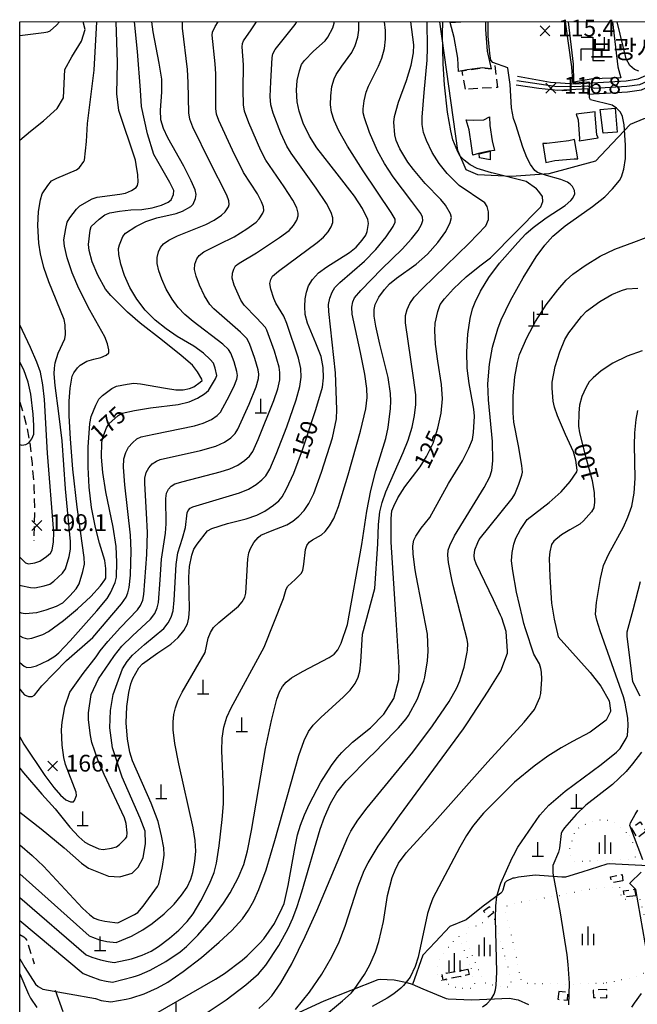
# Model space of a CAD drawing. Units: millimetres. Extents: x 200000 to 202345, y 558373 to 561164.
# Drawn here: x 200000 to 200331, y 560625 to 561154 of the extents above; entities that cross this region are included whole.
import ezdxf
from ezdxf.enums import TextEntityAlignment as Align

# ---------------------------------------------------------------- set-up
doc = ezdxf.new("R2010")
doc.units = ezdxf.units.MM
doc.linetypes.add('5M2P5', pattern=[7.5, 5, -2.5])
doc.linetypes.add('AM4', pattern=[4, 0, -4])
for name, color, linetype in [('A0013110', 1, 'Continuous'), ('A0013117', 1, 'Continuous'), ('A0023119', 1, '5M2P5'), ('A0023210', 7, 'Continuous'), ('B0014111', 7, 'Continuous'), ('B0014116', 7, '5M2P5'), ('B0014423', 7, 'Continuous'), ('B0024120', 3, 'B0024120'), ('C0285311', 7, 'Continuous'), ('D0015212', 3, 'Continuous'), ('D0025111', 3, 'AM4'), ('E0022112', 5, 'Continuous'), ('F0017111', 30, 'Continuous'), ('F0017114', 7, 'Continuous'), ('F0017131', 7, 'Continuous'), ('F0027132', 7, 'Continuous'), ('F0027217', 7, 'Continuous'), ('H0017334', 7, 'Continuous'), ('H0049140', 7, 'Continuous')]:
    doc.layers.add(name, color=color, linetype=linetype)
doc.styles.add('NGSW', font='romans.shx', dxfattribs={"bigfont": 'ngsw.shx'})
doc.linetypes.add('B0024120', pattern='A,10,-1.75,[133,ltypeshp.shx,S=0.75,R=0,X=0,Y=0],-3.25', length=15)

# ---------------------------------------------------------------- blocks, each defined once
blk = doc.blocks.new('B0014423')
at = {"layer": 'B0014423'}
for points in [[(-6.25, -6.25), (-6.25, 0), (6.25, 0), (6.25, 6.25)], [(-6.25, 6.25), (0, 6.25), (0, -6.25), (6.25, -6.25)]]:
    blk.add_lwpolyline(points, dxfattribs=at)
blk = doc.blocks.new('C0285311')
at = {"layer": 'C0285311'}
for p, q in [((-0.024, 0.014), (-0.024, 7.514)), ((-3.024, 0.014), (2.976, 0.014))]:
    blk.add_line(p, q, dxfattribs=at)
blk = doc.blocks.new('D0015212')
at = {"layer": 'D0015212'}
for p, q in [((-0.077, -4.058), (-0.077, 5.942)), ((-3.077, -4.058), (-3.077, 1.942)), ((2.923, -4.058), (2.923, 1.942))]:
    blk.add_line(p, q, dxfattribs=at)
blk = doc.blocks.new('F0027217')
at = {"layer": 'F0027217'}
for p, q in [((-2.652, 2.652), (2.652, -2.652)), ((-2.652, -2.652), (2.652, 2.652))]:
    blk.add_line(p, q, dxfattribs=at)

msp = doc.modelspace()

# ---------------------------------------------------------------- linework, layer by layer
at = {"layer": 'A0013110', "flags": 128}
for points in [[(200266.445, 561118.692), (200278.58, 561116.89), (200288.73, 561115.8), (200304.93, 561116.78), (200304.88, 561113.63), (200326.15, 561114.91), (200333.64, 561116), (200344.78, 561120.97), (200352.72, 561126.59), (200364.84, 561139.49), (200373.94, 561148.08), (200378.49, 561152.44)], [(200267.14, 561123.37), (200284.82, 561120.05), (200298, 561119.22), (200325.53, 561120.89), (200331.95, 561121.82), (200341.8, 561126.21), (200348.77, 561131.14), (200360.59, 561143.73), (200369.83, 561152.44)]]:
    msp.add_lwpolyline(points, dxfattribs=at)
at = {"layer": 'A0013117', "flags": 128}
for points in [[(200337.508, 560699.623), (200326.632, 560700.072), (200316.268, 560700.636), (200315.087, 560700.427), (200301.732, 560696.14), (200292.802, 560693.571), (200292.285, 560693.49), (200291.769, 560693.478), (200290.851, 560693.465), (200276.657, 560694.587), (200267.653, 560693.43), (200265.456, 560692.991), (200264.681, 560692.91), (200261.189, 560691.285), (200260.669, 560690.788), (200260.359, 560690.381), (200259.184, 560686.533), (200258.665, 560685.493), (200258.208, 560685.011), (200248.796, 560677.858), (200239.642, 560670.658), (200230.773, 560667.108), (200223.057, 560658.758), (200216.408, 560651.576), (200210.823, 560635.843)], [(200273.222, 560625.02), (200267.651, 560627.428), (200266.406, 560627.667), (200262.791, 560628.347), (200242.633, 560627.536), (200229.954, 560628.061), (200229.089, 560628.143), (200216.422, 560633.351), (200210.823, 560635.843), (200207.916, 560636.758), (200200.988, 560638.255), (200193.446, 560638.532), (200192.254, 560638.476), (200163.175, 560626.901), (200142.933, 560617.663)], [(200023.252, 560621.213), (200019.13, 560632.62)]]:
    msp.add_lwpolyline(points, dxfattribs=at)
at = {"layer": 'A0023119', "flags": 128}
for points in [[(200000, 560948.43), (200001.81, 560942.76), (200003.68, 560935.98), (200005.29, 560927.19), (200006.67, 560915.48), (200007.66, 560902.49), (200007.97, 560888.56), (200007.58, 560874.05)], [(200000, 560662.793), (200002.268, 560661.449), (200002.938, 560660.782), (200003.628, 560659.806), (200007.847, 560646.919)]]:
    msp.add_lwpolyline(points, dxfattribs=at)
at = {"layer": 'A0023210', "flags": 128}
msp.add_lwpolyline([(200266.797, 561121.061), (200287.2, 561117.89), (200297.94, 561117.72), (200304.56, 561118.06), (200308.24, 561116.84), (200325.84, 561117.9), (200332.8, 561118.91), (200343.29, 561123.59), (200350.74, 561128.87), (200362.72, 561141.61), (200374.161, 561152.441)], dxfattribs=at)
at = {"layer": 'B0014111', "flags": 128}
for points in [[(200250.04, 561152.42), (200249.91, 561148.35), (200250.77, 561136.75), (200253.05, 561127.24), (200248.2, 561127.8), (200240.13, 561126.76), (200235.42, 561125.84), (200235.2, 561132.95), (200233.12, 561144.12), (200230.95, 561152.07), (200236.75, 561152.42)], [(200318.16, 561152.43), (200320.94, 561128.27), (200322.53, 561122.44), (200307.54, 561121.95), (200297.36, 561120.01), (200297.1, 561129.79), (200294.45, 561152.43)]]:
    msp.add_lwpolyline(points, dxfattribs=at)
for points in [[(200298.667, 561102.84), (200299.73, 561099.818), (200300.387, 561089.757), (200300.134, 561088.576), (200310.346, 561090.161), (200309.688, 561091.782), (200308.744, 561102.451), (200308.879, 561104.206)], [(200311.571, 561105.461), (200319.563, 561106.185), (200320.599, 561093.314), (200313.126, 561092.668)], [(200252.02, 561101.42), (200252.25, 561096.86), (200253.48, 561088.58), (200254.85, 561083.38), (200251.79, 561083.08), (200246.29, 561081.75), (200243.17, 561081.01), (200242.52, 561085.9), (200241.12, 561094.55), (200239.63, 561099.94), (200243.6, 561099.73), (200249.1, 561099.95)], [(200297.752, 561089.358), (200294.696, 561088.615), (200282.813, 561087.148), (200280.669, 561087.25), (200282.291, 561077.075), (200287.236, 561077.977), (200297.584, 561079.022), (200299.542, 561079.022)], [(200252.42, 561078.476), (200246.732, 561079.45), (200246.483, 561081.685), (200252.522, 561083.074)]]:
    msp.add_lwpolyline(points, close=True, dxfattribs=at)
at = {"layer": 'B0014116', "flags": 128}
for points in [[(200239.282, 561116.268), (200237.359, 561126.173), (200248.122, 561127.757), (200253.096, 561127.183), (200252.767, 561128.832), (200255.001, 561129.196), (200256.346, 561117.295)], [(200290.8, 561115.86), (200297.08, 561116.22), (200297.02, 561115.95), (200290.85, 561115.35)], [(200336.198, 560718.187), (200331.505, 560714.428), (200328.303, 560720.061), (200332.966, 560723.197)], [(200323.621, 560691.594), (200317.77, 560690.542), (200317.075, 560693.662), (200323.304, 560694.936)], [(200330.67, 560683.484), (200324.492, 560682.716), (200324.065, 560686.147), (200329.921, 560687.015)], [(200252.066, 560677.667), (200248.918, 560675.291), (200251.397, 560672.308), (200254.477, 560674.662)], [(200240.538, 560644.053), (200241.133, 560641.243), (200227.315, 560638.317), (200226.635, 560641.53)], [(200307.779, 560632.837), (200307.93, 560628.983), (200315.108, 560628.848), (200315.021, 560633.188)], [(200289.363, 560632.242), (200288.848, 560627.987), (200293.978, 560627.585), (200294.299, 560631.684)]]:
    msp.add_lwpolyline(points, close=True, dxfattribs=at)
at = {"layer": 'B0024120', "flags": 128}
msp.add_lwpolyline([(200372.495, 561146.716), (200403.76, 561115.1), (200402.58, 561109.58), (200394.66, 561102.92), (200382.74, 561099.5), (200361.42, 561099.3), (200352.45, 561100.44), (200342.86, 561100.71), (200334.97, 561100.37), (200327.64, 561097.31), (200317.92, 561087.14), (200308.92, 561077.68), (200283.95, 561070.89), (200263.84, 561069.51), (200245.82, 561070.29), (200239.63, 561072.97), (200235.15, 561083.4), (200225.46, 561152.42)], dxfattribs=at)
at = {"layer": 'D0025111', "flags": 128}
for points in [[(200327.37, 560716.07), (200330.1, 560709.06), (200330.61, 560706.18), (200330.28, 560704.21), (200327.53, 560703.12), (200320.08, 560702.78), (200311.21, 560702.46), (200303.33, 560701.91), (200298.53, 560701.81), (200295.88, 560703.11), (200295.19, 560708.72), (200298.4, 560719.08), (200305.09, 560722.66), (200311.43, 560724.24), (200316.17, 560724.13), (200319.42, 560723.06), (200322.96, 560719.39)], [(200313.444, 560636.413), (200311.092, 560636.416), (200310.259, 560636.413), (200305.893, 560636.379), (200298.11, 560636.144), (200295.958, 560636.127), (200280.306, 560636.29), (200277.332, 560636.28), (200275.94, 560636.276), (200273.767, 560636.269), (200272.712, 560636.351), (200271.678, 560636.558), (200270.126, 560637.207), (200268.887, 560638.701), (200264.732, 560659.244), (200260.41, 560675.653), (200260.418, 560676.475), (200260.785, 560677.151), (200261.941, 560678.357), (200263.468, 560679.047), (200266.082, 560679.804), (200287.797, 560683.362), (200306.527, 560687.248), (200308.636, 560687.308), (200320.815, 560688.347), (200321.501, 560688.201), (200322.178, 560687.444), (200322.592, 560683.121), (200322.795, 560682.268), (200323.366, 560681.658), (200324.063, 560681.565), (200329.208, 560682.245), (200330.42, 560682.291), (200331.116, 560682.283), (200331.887, 560682.201), (200332.753, 560681.623), (200341.234, 560650.294), (200341.386, 560649.028), (200341.385, 560645.822), (200340.664, 560643.742), (200329.096, 560639.783)], [(200260.607, 560649.223), (200261.703, 560645.956), (200261.917, 560645.082), (200262.141, 560644.175), (200262.376, 560643.206), (200262.611, 560642.236), (200262.836, 560641.298), (200263.662, 560636.692), (200263.677, 560635.31), (200263.352, 560634.75), (200261.823, 560634.408), (200252.496, 560635.687), (200249.719, 560636.638), (200248.322, 560638.406), (200239.937, 560659.041), (200239.56, 560661.445), (200239.556, 560662.795), (200239.563, 560663.85), (200239.676, 560665.031), (200240.209, 560666.436), (200246.344, 560667.625), (200253.132, 560672.466), (200253.595, 560672.531), (200254.272, 560672.037), (200255.282, 560669.498)], [(200242.333, 560644.431), (200243.341, 560639.234), (200243.554, 560638.412), (200243.864, 560637.306), (200243.96, 560636.958), (200244.197, 560635.345), (200243.966, 560634.901), (200242.735, 560633.759), (200239.825, 560633.613), (200235.49, 560633.8), (200233.515, 560634.395), (200230.77, 560635.483), (200228.921, 560636.553), (200227.272, 560637.645), (200225.856, 560638.579), (200224.892, 560639.853), (200224.382, 560641.159), (200224.176, 560646.316), (200224.309, 560647.824), (200225.315, 560649.916), (200233.542, 560660.055), (200233.951, 560660.795), (200234.603, 560661.472), (200235.614, 560661.77)], [(200240.771, 560644.4), (200241.489, 560641.011), (200227.084, 560637.961), (200226.277, 560641.77)]]:
    msp.add_lwpolyline(points, close=True, dxfattribs=at)
at = {"layer": 'E0022112', "flags": 128}
msp.add_lwpolyline([(200000, 560641.584), (200004.745, 560630.696), (200005.834, 560628.494), (200009.259, 560623.605)], dxfattribs=at)
at = {"layer": 'F0017111', "flags": 128}
for points, elevation in [([(200000, 560649.739), (200002.798, 560645.091), (200008.45, 560636.128), (200009.989, 560634.782), (200012.491, 560633.34), (200040.63, 560628.314), (200043.76, 560627.35), (200048.89, 560626.57), (200057.19, 560627.97), (200058.72, 560628.33), (200060.2, 560628.73), (200066.75, 560630.9), (200073.92, 560634.04), (200079.5, 560637.17), (200087.74, 560642.84), (200097.52, 560650.44), (200107.09, 560658.68), (200113.78, 560664.95), (200119.48, 560671.21), (200122.85, 560675.83), (200125.67, 560680.84), (200128.33, 560686.84), (200132.18, 560697.45), (200136.92, 560713.18), (200149.81, 560758.77), (200152.65, 560766.89), (200155.02, 560771.63), (200157.52, 560775.07), (200161.54, 560779.15), (200173.83, 560790.21), (200177.38, 560793.89), (200180, 560797.35), (200181.65, 560800.83), (200182.49, 560803.98), (200183.11, 560809.05), (200183.87, 560823.83), (200190.66, 560848.32), (200192.27, 560872.39), (200192.57, 560882.67), (200193.32, 560889.52), (200194.44, 560894.5), (200196.47, 560900.27), (200205.77, 560921.36), (200208.46, 560928.03), (200210.6, 560935.03), (200211.89, 560941.32), (200212.52, 560947.14), (200212.52, 560952.3), (200211.41, 560961.51), (200207.1, 560990.97), (200207.08, 560994.93), (200207.88, 560998.07), (200209.41, 561001.36), (200211.73, 561004.72), (200216.2, 561009.4), (200241.26, 561033.7), (200250.19, 561043.08), (200251.53, 561046.49), (200251.65, 561050.48), (200250.8, 561053.45), (200249.56, 561055.43), (200235.88, 561064.69), (200229.32, 561071.17), (200225.07, 561076.38), (200221.41, 561082.3), (200218.24, 561088.71), (200216.69, 561093.1), (200215.99, 561097.46), (200215.91, 561101.38), (200217.08, 561114.55), (200218.7, 561131.91), (200218.88, 561138.53), (200218.73, 561152.42)], 130), ([(200000, 560670.22), (200034.04, 560641.87), (200038.11, 560640.14), (200042.96, 560638.44), (200046.33, 560637.62), (200049.83, 560637.17), (200060.93, 560639.96), (200062.74, 560640.54), (200064.38, 560641.13), (200070, 560643.63), (200078.42, 560648.32), (200086.08, 560653.48), (200089.51, 560656.25), (200095.61, 560662.38), (200102.87, 560670.8), (200109.43, 560679.6), (200112.97, 560685.16), (200117.16, 560693.13), (200120.22, 560700.38), (200122.3, 560707.63), (200124.39, 560718.52), (200131.85, 560762.52), (200135.13, 560777.59), (200138.05, 560789.09), (200139.42, 560792.96), (200140.96, 560795.82), (200143, 560798.21), (200145.88, 560800.49), (200151.69, 560803.79), (200166.08, 560811.38), (200168.68, 560813.18), (200170.78, 560815.55), (200172.48, 560819.04), (200175.9, 560829.04), (200183.54, 560872.09), (200186.26, 560889.84), (200188.4, 560900.96), (200191.05, 560911.51), (200196.4, 560928.82), (200197.76, 560934.83), (200199.07, 560944.96), (200199.22, 560948.91), (200199.05, 560952.97), (200197.71, 560961.68), (200193.21, 560979.48), (200191.1, 560989.13), (200190.28, 560994.57), (200190.19, 560998.11), (200190.81, 561000.75), (200192.73, 561004.66), (200195.68, 561008.89), (200198.52, 561011.87), (200202.23, 561014.92), (200212.69, 561022.38), (200218.75, 561027.83), (200224.41, 561034.05), (200228.76, 561040.05), (200231.07, 561044.73), (200231.74, 561047.5), (200231.17, 561049.44), (200228.47, 561054.17), (200225.94, 561057.14), (200217.57, 561065.72), (200211.32, 561073.17), (200208.36, 561077.2), (200204.03, 561084.38), (200201.97, 561088.86), (200201.36, 561091.91), (200200.85, 561098.6), (200201.12, 561101.67), (200203.36, 561109.3), (200207.63, 561121.04), (200210.08, 561129.23), (200211.33, 561135.91), (200211.5, 561140.08), (200209.92, 561152.42)], 135), ([(200000, 560682.58), (200035.75, 560651.86), (200038.74, 560650.63), (200043.39, 560649.12), (200047.46, 560648.21), (200050.76, 560647.76), (200059.96, 560649.65), (200061.11, 560649.97), (200065.72, 560651.58), (200070.5, 560653.88), (200074.44, 560656.29), (200080.45, 560660.78), (200085.48, 560665.09), (200089.84, 560669.68), (200093.01, 560673.87), (200097.18, 560680.73), (200101.86, 560689.86), (200104.28, 560695.93), (200105.62, 560700.99), (200107.09, 560710.4), (200108.7, 560724.5), (200109.35, 560732.86), (200109.4, 560740.49), (200108.42, 560761.29), (200108.57, 560768.18), (200109.48, 560774.08), (200111.13, 560779.39), (200113.48, 560784.45), (200131.13, 560816.92), (200141.52, 560843.09), (200142.96, 560848.04), (200143.89, 560849.58), (200147.75, 560853.23), (200151.13, 560856.47), (200151.97, 560858.1), (200152.5, 560861.49), (200153.31, 560869.36), (200154.07, 560871.46), (200155.42, 560873.31), (200157.06, 560874.52), (200162.04, 560877.22), (200163.95, 560878.97), (200166.21, 560882), (200168.5, 560886.05), (200171.02, 560892.35), (200176.24, 560909.33), (200182.87, 560932.77), (200185.66, 560944.74), (200186.5, 560950.92), (200186.31, 560955.78), (200185.27, 560963.33), (200182.95, 560975), (200178.33, 560995.66), (200178.17, 560999.29), (200178.7, 561002.16), (200179.66, 561004.45), (200183.04, 561008.36), (200194.35, 561019.9), (200205.32, 561030.5), (200210.22, 561035.94), (200213.77, 561040.56), (200215.68, 561043.75), (200216.38, 561045.86), (200216.23, 561047.63), (200215.32, 561049.67), (200210.45, 561056.13), (200200.36, 561069.34), (200195.69, 561076.45), (200191.98, 561083.22), (200187.8, 561093.07), (200184.97, 561100.94), (200184.37, 561103.59), (200184.3, 561105.8), (200184.87, 561110.15), (200185.99, 561114.71), (200187.26, 561117.99), (200192.54, 561128.7), (200194.28, 561132.91), (200195.68, 561138.12), (200196.32, 561143.25), (200196.21, 561147.87), (200195.78, 561152.42)], 140), ([(200000, 560695.32), (200037.35, 560662.1), (200039.04, 560661.23), (200042.85, 560659.95), (200046.81, 560658.97), (200051.69, 560658.39), (200059.93, 560661.88), (200064.53, 560664.33), (200066.16, 560665.31), (200071.13, 560668.7), (200077.46, 560673.85), (200082.81, 560679.01), (200086.89, 560683.78), (200089.84, 560688.16), (200091.87, 560692.4), (200092.97, 560695.95), (200093.99, 560701.99), (200094.48, 560707.51), (200094.25, 560713.2), (200093.1, 560720.05), (200085.42, 560754.41), (200083.28, 560765.21), (200082.41, 560772.62), (200082.37, 560776.9), (200082.77, 560780.8), (200083.58, 560784.43), (200084.86, 560788.06), (200087.14, 560792.83), (200099.51, 560814.09), (200101.22, 560821.74), (200102.44, 560824.86), (200103.97, 560827.42), (200106.82, 560830.19), (200117.41, 560838.92), (200119.42, 560841.24), (200120.74, 560843.77), (200121.28, 560845.94), (200121.77, 560851.89), (200122.46, 560864.27), (200123.03, 560867.54), (200123.84, 560869.91), (200125.71, 560873.05), (200128.04, 560875.76), (200129.45, 560876.95), (200134.61, 560879.13), (200143.36, 560882.59), (200146.53, 560884.56), (200149.86, 560887.26), (200152.71, 560890.24), (200155.17, 560893.93), (200157.79, 560899.45), (200161.92, 560910.87), (200167.846, 560929.177), (200170.07, 560939.366), (200170.253, 560944.481), (200169.434, 560964.067), (200165.837, 560997.001), (200165.8, 561000.73), (200166.41, 561004.27), (200167.61, 561007.45), (200169.09, 561009.84), (200171.79, 561012.53), (200184.99, 561023.96), (200191.18, 561030.35), (200196.69, 561037.19), (200200.47, 561042.73), (200201.47, 561045.01), (200201.44, 561046.6), (200199.4, 561050.16), (200184.32, 561072.55), (200175.91, 561085.83), (200171.23, 561094.04), (200168.73, 561099.57), (200167.31, 561103.95), (200166.78, 561107.95), (200166.9, 561112.77), (200167.58, 561117.76), (200168.7, 561121.84), (200169.83, 561124.24), (200172.78, 561128.6), (200178.29, 561136.09), (200179.95, 561139.72), (200181.45, 561144.25), (200181.98, 561148.02), (200181.98, 561152.41)], 145), ([(200000, 560728.47), (200011.55, 560719.5), (200023.82, 560709.21), (200033.16, 560700.97), (200036.92, 560698.33), (200047.67, 560693.99), (200053.8, 560693.75), (200060.43, 560695.71), (200063.62, 560698.89), (200066.31, 560703.8), (200067.54, 560711.64), (200067.3, 560718.26), (200064.6, 560725.12), (200055.03, 560747.18), (200049.88, 560762.87), (200048.4, 560773.66), (200048.65, 560782.97), (200050.12, 560791.55), (200055.21, 560805.26), (200057.72, 560809.16), (200060.5, 560812.6), (200067.04, 560818.28), (200077.26, 560826.97), (200079.67, 560829.93), (200081.37, 560833.03), (200082.32, 560836.33), (200082.85, 560842.22), (200083.9, 560861.33), (200084.88, 560867.46), (200087.39, 560875.39), (200089.01, 560881.15), (200089.92, 560889.01), (200090.32, 560890.19), (200091.49, 560891.42), (200092.94, 560892.16), (200103.59, 560895.46), (200118.03, 560899.73), (200122.8, 560901.73), (200126.91, 560904.23), (200130.02, 560906.73), (200132.01, 560908.94), (200134.15, 560912.48), (200137.69, 560920.44), (200143.27, 560935.07), (200148.38, 560949.63), (200150.4, 560956.88), (200151.1, 560961.86), (200150.89, 560966.45), (200149.63, 560972.02), (200143.36, 560990.65), (200141.72, 560994.61), (200137.51, 561001.48), (200136.29, 561003.98), (200134.7, 561009.03), (200134.26, 561011.99), (200134.68, 561014.14), (200135.68, 561016.01), (200138.81, 561018.62), (200159.59, 561034), (200163.1, 561036.93), (200165.59, 561039.81), (200167.2, 561042.43), (200167.96, 561044.84), (200168.04, 561047.26), (200167.16, 561050.21), (200164.6, 561054.93), (200159.01, 561063.22), (200145.72, 561081.96), (200143.42, 561085.79), (200140.16, 561092.7), (200135.99, 561103.42), (200134.72, 561107.94), (200134.41, 561112.47), (200134.73, 561120.31), (200135.48, 561133.4), (200135.83, 561135.33), (200137.11, 561137.55), (200147.86, 561151.08), (200148.7, 561152.41)], 155), ([(200000, 560752.06), (200001.99, 560749.55), (200011.88, 560738.06), (200019.1, 560730.13), (200026.89, 560720.28), (200031.68, 560715.19), (200034.95, 560712.32), (200037.29, 560710.99), (200042.52, 560708.79), (200044.77, 560708.37), (200049.32, 560709.08), (200051.95, 560709.79), (200053.6, 560710.98), (200056.84, 560714.32), (200057.41, 560715.21), (200057.64, 560717.24), (200057.2, 560722.35), (200056.31, 560725.32), (200045.26, 560748.66), (200041.92, 560756.48), (200038.63, 560765.71), (200037.93, 560769.48), (200037.01, 560777.87), (200036.99, 560781.77), (200038.28, 560791.58), (200042.36, 560799.86), (200048.19, 560808.49), (200050.82, 560812.5), (200054.81, 560817.39), (200060.49, 560822.96), (200070.24, 560831.96), (200072.53, 560834.98), (200073.82, 560838.02), (200074.42, 560840.96), (200075.35, 560853.02), (200076.17, 560864.09), (200078.17, 560878.08), (200078.54, 560883.19), (200078.41, 560896.74), (200078.82, 560899.63), (200079.8, 560901.76), (200081.3, 560903.35), (200083.17, 560904.52), (200087.7, 560905.9), (200107.66, 560911), (200112.74, 560912.59), (200117.07, 560914.64), (200120.57, 560917), (200123.25, 560919.44), (200125.06, 560921.96), (200127.98, 560928.4), (200136.3, 560949.29), (200138.47, 560955.54), (200139.53, 560960.38), (200139.68, 560964.31), (200139.27, 560967.11), (200136.67, 560975.68), (200132.67, 560987.04), (200131.85, 560988.51), (200127.1, 560993.56), (200120.39, 561000.48), (200118.73, 561003.06), (200115.15, 561011.22), (200114.1, 561014.95), (200114.15, 561017.53), (200114.85, 561019.83), (200115.86, 561021.53), (200117.74, 561022.99), (200127.11, 561028.49), (200139.39, 561036.66), (200144.61, 561040.58), (200146.88, 561043.12), (200148.74, 561046.04), (200149.51, 561048.38), (200149.51, 561049.88), (200148.67, 561052.64), (200146.55, 561056.72), (200141.84, 561063.88), (200132.06, 561078.32), (200129.37, 561083.51), (200122.88, 561098.29), (200120.64, 561104.46), (200120.04, 561107.94), (200119.92, 561116), (200120.12, 561129.36), (200119.47, 561139.08), (200119.57, 561140.87), (200120.09, 561142.21), (200124.25, 561148.26), (200127.15, 561152.41)], 160), ([(200000, 560768.72), (200002.29, 560764.9), (200013.54, 560748.1), (200018.3, 560741.66), (200021.83, 560737.53), (200024.77, 560735.03), (200027.3, 560734), (200028.8, 560733.93), (200029.47, 560734.72), (200030.48, 560737.3), (200030.27, 560739.17), (200024.66, 560753.98), (200023.71, 560757.76), (200022.72, 560764.4), (200022.4, 560772.62), (200022.71, 560776.76), (200024.23, 560784.89), (200026.87, 560792.79), (200034, 560802.84), (200041.09, 560811.74), (200043.19, 560815.01), (200047.21, 560820.05), (200054.13, 560827.52), (200063.23, 560836.98), (200064.83, 560839.36), (200066.01, 560842.18), (200066.55, 560845.12), (200068.17, 560866.6), (200068.62, 560878.43), (200068.13, 560888.86), (200067.07, 560904.71), (200067.17, 560907.53), (200067.91, 560910.6), (200069.27, 560913.18), (200071.15, 560915.23), (200073.37, 560916.76), (200075.43, 560917.54), (200097.05, 560922.45), (200105.28, 560924.75), (200109.9, 560926.87), (200113.33, 560929.19), (200115.67, 560931.52), (200117.1, 560933.9), (200123.2, 560947.3), (200126.98, 560956.56), (200128.08, 560961.1), (200128.25, 560963.35), (200127.93, 560965.66), (200126.18, 560971.74), (200123.24, 560979.88), (200121.97, 560982.46), (200118.46, 560985.89), (200104.13, 560998.39), (200102, 561000.87), (200099.22, 561005.48), (200096.43, 561011.18), (200094.61, 561016.06), (200093.88, 561019.66), (200094.06, 561022.5), (200094.99, 561025.26), (200096.25, 561027.13), (200098.8, 561028.98), (200107.06, 561033.1), (200115.06, 561037.16), (200121.86, 561041.37), (200126.87, 561045.02), (200128.52, 561046.82), (200130.42, 561049.86), (200130.97, 561051.27), (200130.88, 561053.16), (200129.82, 561055.96), (200127.56, 561060.09), (200120.1, 561071.65), (200114.24, 561083.55), (200106.91, 561099.45), (200105.68, 561102.91), (200105.32, 561106.02), (200105.32, 561124.54), (200104.93, 561129.9), (200103.27, 561145.4), (200103.46, 561146.93), (200104.91, 561149.98), (200106.45, 561152.4)], 165), ([(200000, 560794.46), (200001.29, 560792.82), (200002.63, 560791.42), (200004.65, 560790.45), (200006.63, 560790.38), (200008.02, 560791.18), (200011.92, 560796.1), (200025.05, 560809.8), (200039.25, 560822.14), (200054.62, 560840.25), (200057.05, 560843.76), (200058.05, 560846.13), (200058.75, 560848.89), (200059.43, 560855.48), (200059.8, 560868.63), (200059.44, 560876.95), (200056.35, 560904.11), (200055.64, 560913.56), (200055.95, 560918), (200056.87, 560921.33), (200058.33, 560924.17), (200060.46, 560926.63), (200062.94, 560928.63), (200065.23, 560929.74), (200071.92, 560931.3), (200093.82, 560935.75), (200098.5, 560937.09), (200102.88, 560939.11), (200106, 560941.2), (200107.75, 560943.08), (200111.39, 560949.55), (200114.98, 560956.58), (200116.53, 560960.65), (200116.81, 560962.61), (200116.57, 560964.79), (200115.09, 560970.02), (200113.28, 560974.67), (200112.05, 560976.65), (200109.07, 560979.56), (200093.15, 560991.68), (200088.67, 560995.34), (200085.08, 560999.14), (200081.83, 561003.71), (200078.68, 561009.1), (200076.23, 561014.32), (200074.64, 561018.93), (200073.81, 561022.81), (200073.74, 561026.03), (200074.42, 561028.97), (200075.55, 561031.45), (200077.21, 561033.35), (200080.06, 561035.33), (200084.7, 561037.68), (200099.9, 561043.74), (200104.37, 561046.06), (200108.36, 561048.8), (200110.24, 561050.56), (200111.98, 561053.21), (200112.41, 561054.39), (200112.24, 561056.45), (200111.18, 561059.41), (200102, 561077.29), (200092.94, 561096.01), (200091.33, 561100.16), (200090.78, 561103.58), (200090.47, 561119.95), (200090.11, 561126.89), (200087.32, 561149.15), (200087.29, 561152.4)], 170), ([(200000, 560822.97), (200001.68, 560822.11), (200004.22, 560821.32), (200006.6, 560821.74), (200012.46, 560823.75), (200015.41, 560825.31), (200023.43, 560831.2), (200031.05, 560837.45), (200038.16, 560844.12), (200043.29, 560849.83), (200045.76, 560853.03), (200046.14, 560853.95), (200046.16, 560859.2), (200045.62, 560863.48), (200042.89, 560872.74), (200040.73, 560881.15), (200038.6, 560891.95), (200037.31, 560902.82), (200036.79, 560913.59), (200036.83, 560924.16), (200037.59, 560936.89), (200038.29, 560940.76), (200040.78, 560946.7), (200042.54, 560950.02), (200044.5, 560951.97), (200049.53, 560955.74), (200051.96, 560956.93), (200057.68, 560958.08), (200061.32, 560958.52), (200064.87, 560958.2), (200078.32, 560955.94), (200083.84, 560955.01), (200087.72, 560954.98), (200091.15, 560955.64), (200093.49, 560956.69), (200096.88, 560959.12), (200097.85, 560960.04), (200097.81, 560960.69), (200095.5, 560964.7), (200092.7, 560968.17), (200086.72, 560973.48), (200076.65, 560981.46), (200064.66, 560990.72), (200057.81, 560996.64), (200048.85, 561005.59), (200046.09, 561008.99), (200041.86, 561016.59), (200038.93, 561023.73), (200037.27, 561029.72), (200036.86, 561032.99), (200037.75, 561040.63), (200038.43, 561042.64), (200042.62, 561046.62), (200045.62, 561048.94), (200048.44, 561049.91), (200053.55, 561050.93), (200059.65, 561051.55), (200065.53, 561051.82), (200071.03, 561052.65), (200076.04, 561054.15), (200079.76, 561055.78), (200081.29, 561056.95), (200082.49, 561059.88), (200082.67, 561062.01), (200080.48, 561066.25), (200071.91, 561081.22), (200068.56, 561092.35), (200065.4, 561107.08), (200064.91, 561115.74), (200063.24, 561136.6), (200061.61, 561152.4)], 180), ([(200000, 560850.22), (200000.61, 560849.97), (200005.78, 560848.85), (200008.11, 560848.78), (200013.13, 560849.82), (200016.13, 560850.77), (200018.32, 560852.3), (200023.01, 560856.6), (200024.58, 560859.01), (200026.46, 560865.51), (200027.31, 560869.56), (200027.21, 560873.6), (200024.65, 560901.95), (200022.74, 560927.72), (200021.04, 560942.31), (200019, 560957.34), (200018.57, 560963.51), (200018.65, 560966.61), (200019.04, 560969.49), (200020.66, 560974.73), (200024.3, 560982.41), (200024.58, 560984.68), (200024.42, 560989.95), (200023.79, 560992.79), (200015.69, 561012.95), (200013.03, 561020.69), (200011.14, 561028.06), (200010.24, 561033.76), (200009.65, 561043.27), (200010.08, 561050.76), (200011.13, 561057), (200012.13, 561060.1), (200015.08, 561064.64), (200017.08, 561067.08), (200019.99, 561068.61), (200030.55, 561073.04), (200032.14, 561074.36), (200034.38, 561077.44), (200034.7, 561078.29), (200035.85, 561088.21), (200036.31, 561097.86), (200039.95, 561126.52), (200041.46, 561152.4)], 190), ([(200000, 560835.78), (200000.79, 560835.35), (200003.01, 560835.07), (200009.18, 560835.58), (200014.16, 560836.88), (200019.78, 560838.97), (200023.1, 560840.77), (200026.93, 560844.5), (200030.28, 560848.24), (200031.96, 560850.94), (200033.95, 560857.46), (200034.82, 560861.49), (200034.66, 560865.08), (200030.89, 560892.01), (200028.6, 560912.39), (200027.23, 560928.75), (200026.63, 560941.07), (200026.58, 560948.94), (200027.01, 560955.94), (200028.08, 560962.25), (200029.06, 560964.17), (200031.11, 560966.87), (200032.53, 560968.25), (200035.98, 560970.3), (200039.84, 560971.48), (200043.56, 560972.37), (200046.46, 560973.59), (200047.86, 560974.78), (200047.84, 560976.45), (200047.08, 560979.64), (200045.62, 560983.41), (200037.6, 560997.71), (200031.68, 561009.35), (200028.14, 561017.71), (200025.48, 561025.82), (200024.02, 561032.12), (200023.74, 561035.49), (200024.7, 561041.51), (200025.56, 561044.99), (200026.86, 561047.26), (200030.43, 561051.97), (200032.33, 561053.75), (200038.98, 561057.52), (200041.52, 561058.43), (200053.69, 561059.91), (200056.69, 561060.47), (200059.92, 561061.93), (200062.53, 561063.62), (200063.3, 561064.63), (200063.54, 561066.46), (200063.45, 561070.32), (200062.56, 561075.9), (200062.09, 561078.21), (200053.22, 561104.92), (200052.09, 561113.9), (200052.42, 561130.61), (200051.82, 561152.4)], 185), ([(200000, 561088.93), (200005.84, 561093.75), (200012.81, 561099.35), (200020.08, 561105.91), (200023.51, 561111.76), (200024.19, 561126.87), (200027.93, 561133.69), (200033.23, 561142.14), (200035.05, 561148.28), (200034.04, 561152.39)], 195), ([(200098.44, 560619.49), (200110.76, 560627.66), (200121.37, 560635.65), (200128.09, 560641.59), (200132.12, 560646.29), (200139.14, 560656.9), (200144.12, 560666.03), (200146.54, 560671.49), (200148.88, 560677.73), (200151.38, 560685.59), (200161.21, 560719.25), (200163.53, 560725.79), (200166.73, 560732.99), (200170.25, 560738.9), (200175.19, 560745.15), (200187.96, 560758.09), (200189.97, 560760.06), (200201.55, 560771.81), (200203.28, 560773.64), (200207.46, 560778.52), (200208.72, 560780.32), (200213.49, 560789.27), (200216.91, 560798.72), (200217.45, 560800.84), (200218.88, 560809.63), (200219.18, 560814.72), (200218.87, 560823.96), (200212.72, 560855.45), (200212.22, 560858.38), (200211.11, 560866.74), (200211.01, 560871.37), (200211.5, 560874.25), (200212.56, 560876.53), (200215.52, 560880.79), (200220.1, 560886.53), (200230.07, 560904.75), (200237.58, 560916.96), (200241.1, 560923.71), (200242.95, 560928.31), (200243.51, 560932.06), (200244, 560940.84), (200243.78, 560944.71), (200241.22, 560958.41), (200240.15, 560966.59), (200239.87, 560975.43), (200240.46, 560984.89), (200241.72, 560993.23), (200242.91, 560998.42), (200244.35, 561002.01), (200247.3, 561007.95), (200251.72, 561015.31), (200257.5, 561023.05), (200267.24, 561034.14), (200271.57, 561038.63), (200275.6, 561042.15), (200282.57, 561047.35), (200292.66, 561053.98), (200295.78, 561056.61), (200296.89, 561057.91), (200297.85, 561060.24), (200297.73, 561061.98), (200296.61, 561064.06), (200295.46, 561065.45), (200293.91, 561066.46), (200290.33, 561067.92), (200282.74, 561069.94), (200277.94, 561071.71), (200276.51, 561072.69), (200274.1, 561075.94), (200272.05, 561079.67), (200269.96, 561085.23), (200266.235, 561097.201), (200265.063, 561100.629), (200263.997, 561106.377), (200263.145, 561118.777), (200261.97, 561127.634), (200261.892, 561127.742), (200253.902, 561130.683), (200252.878, 561131.935), (200252.25, 561135.48), (200251.45, 561144.72), (200251.44, 561152.42)], 120), ([(200128.3, 560623.01), (200133.05, 560627.33), (200135.28, 560629.9), (200140.09, 560636.79), (200145.96, 560647.06), (200153.2, 560661.74), (200159.37, 560675.43), (200176.13, 560714.99), (200177.7, 560718.26), (200181.45, 560724.08), (200186.52, 560730.76), (200210.98, 560760.54), (200221.59, 560774.72), (200230.4, 560787.75), (200234.5, 560795.18), (200236.1, 560798.85), (200236.8, 560800.71), (200238.53, 560806.26), (200240.19, 560814.16), (200240.34, 560815.35), (200240.52, 560818.73), (200240.2, 560821.12), (200232.68, 560850.04), (200231.93, 560853.23), (200230.11, 560862.39), (200229.72, 560866.34), (200229.94, 560869), (200230.77, 560871.56), (200233.26, 560876.66), (200249.2, 560902.59), (200252.28, 560908.3), (200253.36, 560911.66), (200253.84, 560916.93), (200253.72, 560927.36), (200251.58, 560949.63), (200251.25, 560958.2), (200252.14, 560968.84), (200253.75, 560977.94), (200256.53, 560987.75), (200258.32, 560992.55), (200263.29, 561002.93), (200270.14, 561015.05), (200277.18, 561026.45), (200281.75, 561032.69), (200286.01, 561037.38), (200292.73, 561043.06), (200307.33, 561053.33), (200313.95, 561058.57), (200318.19, 561062.82), (200321.82, 561067.25), (200322.93, 561069.37), (200324.2, 561073.38), (200325.01, 561079.21), (200325.06, 561086.34), (200324.42, 561097.25), (200323.56, 561101.61), (200322.47, 561103.91), (200320.24, 561106.14), (200317.98, 561107.73), (200306.36, 561110.67), (200305.84, 561111.72), (200305.778, 561119.868), (200305.632, 561120.073), (200305.485, 561120.132), (200297.698, 561119.641), (200297.2, 561119.74), (200296.89, 561119.98), (200296.81, 561120.52), (200296.34, 561128.29), (200292.89, 561152.43)], 115), ([(200332.309, 561125.993), (200329.98, 561126.92), (200327.36, 561129.02), (200325.52, 561132.692), (200320.625, 561152.434)], 110), ([(200147.96, 560622.49), (200155.45, 560631.73), (200162.17, 560641.51), (200167.56, 560650.73), (200171.48, 560658.84), (200174.65, 560667.29), (200181.48, 560688.39), (200184.89, 560697.03), (200186.92, 560701.11), (200192.42, 560710.23), (200203.78, 560726.41), (200238.08, 560773.13), (200240.29, 560776.28), (200251.45, 560793.29), (200252.91, 560795.6), (200258.18, 560804.28), (200261.69, 560813.64), (200261.84, 560814.73), (200261.04, 560825.29), (200258.65, 560832.59), (200258.06, 560834.06), (200254.31, 560842.33), (200244.95, 560861.65), (200244.07, 560864.22), (200243.82, 560866.17), (200244.22, 560869.13), (200245.79, 560873.11), (200246.56, 560874.7), (200264.22, 560896.73), (200265.78, 560899.09), (200267.83, 560904.3), (200269.4, 560909.18), (200269.75, 560910.89), (200269.54, 560914.45), (200267.67, 560924.94), (200265.14, 560937.67), (200264.87, 560942.73), (200264.87, 560951.78), (200265.69, 560961.94), (200267.09, 560969.66), (200268.29, 560973.9), (200272.22, 560982.92), (200276.81, 560991.62), (200282.59, 561000.61), (200288.79, 561008.75), (200293.19, 561013.82), (200296.88, 561016.99), (200303.39, 561021.8), (200311.42, 561026.74), (200319.37, 561030.49), (200329.48, 561034.26), (200336.15, 561036.68)], 110), ([(200161.51, 560617.48), (200173.22, 560627.08), (200177.86, 560631.29), (200179.56, 560633.24), (200184.95, 560641.2), (200187.95, 560646.38), (200190.88, 560653.48), (200192.69, 560658.96), (200195.2, 560669.79), (200197.4, 560683.65), (200199.96, 560693.32), (200201.45, 560697.29), (200203.21, 560701.04), (200207.38, 560706.53), (200222.74, 560723.34), (200251.19, 560755.43), (200270.64, 560776.72), (200276.19, 560783.44), (200279.11, 560789.87), (200279.6, 560792.06), (200280.24, 560799.81), (200280.04, 560803.54), (200279.68, 560805.52), (200278.86, 560807.91), (200275.98, 560813.15), (200271.4, 560826.76), (200270.59, 560829.58), (200269.73, 560832.87), (200266.62, 560846.41), (200264.54, 560857.88), (200264, 560863.18), (200264.22, 560867.77), (200265.11, 560872.13), (200266.31, 560875.46), (200268.79, 560880.08), (200272.32, 560885.48), (200284.13, 560894.55), (200290.58, 560900.36), (200295.39, 560905.82), (200298.93, 560911.08), (200299.15, 560911.96), (200298.45, 560917.28), (200297.24, 560921.71), (200292.86, 560931.07), (200288.62, 560941), (200286.93, 560945.72), (200286.34, 560948.91), (200285.67, 560955.91), (200285.76, 560959.18), (200287.37, 560967.47), (200289.8, 560975.35), (200292.58, 560982), (200294.59, 560985.64), (200301.45, 560994.4), (200304.19, 560997.17), (200311.36, 561002.34), (200317.76, 561006.07), (200322.9, 561008.33), (200325.76, 561009.15), (200331.7, 561009.47)], 105), ([(200000, 560865.19), (200003.17, 560862.21), (200004.66, 560861.58), (200008.17, 560862.14), (200010.81, 560863.15), (200014.32, 560865.61), (200016.46, 560867.44), (200017.43, 560868.93), (200018.21, 560873.4), (200018.26, 560878.52), (200014.9, 560921.1), (200013.33, 560949.84), (200012.47, 560957.71), (200011.09, 560964.42), (200009.16, 560969.92), (200005.79, 560977.73), (200000, 560989.84)], 195), ([(200248.36, 560623.96), (200250.64, 560625.58), (200252.98, 560627.99), (200254.53, 560630.74), (200255.26, 560633.06), (200255.71, 560635.64), (200256, 560642.5), (200255.31, 560671.46), (200255.46, 560678.18), (200256.03, 560683.12), (200257.59, 560688.66), (200258.2, 560690.29), (200264.26, 560703.86), (200264.9, 560705.15), (200267.33, 560709.69), (200279.04, 560726.86), (200284.02, 560732.19), (200292.72, 560739.63), (200312.07, 560753.88), (200320.23, 560760.55), (200322.24, 560762.54), (200325.47, 560767.85), (200326.15, 560769.51), (200326.55, 560774.85), (200326.28, 560778.88), (200324.96, 560786.94), (200324.06, 560790.29), (200311.5, 560825.69), (200309.65, 560831.33), (200308.99, 560834.56), (200309.54, 560840.95), (200311.61, 560853.84), (200313.31, 560860.66), (200315.95, 560866.68), (200323.97, 560881.25), (200326.37, 560886.6), (200328.4, 560892.64), (200329.8, 560899.54), (200330.36, 560907.68), (200329.92, 560925.33), (200330.06, 560931.98), (200330.76, 560939.02), (200331.65, 560943.85)], 95), ([(200332.87, 560852.03), (200329.01, 560836.85), (200325.89, 560825.02), (200325.79, 560822.72), (200328.82, 560798.48), (200332.77, 560790.78)], 90), ([(200333.67, 560760.59), (200328.86, 560754.31), (200325.4, 560750.28), (200321.54, 560746.37), (200318.03, 560743.31), (200303.74, 560732.1), (200298.7, 560727.18), (200292.37, 560720.06), (200291.12, 560718.23), (200290.57, 560716.88), (200289.58, 560709.02), (200289.05, 560706.92), (200286.05, 560699.7), (200286.11, 560695.59), (200290.03, 560674.37), (200293.6, 560651.89), (200294.104, 560646.578), (200294.902, 560636.708), (200294.561, 560624.932)], 90), ([(200334.41, 560702.75), (200327.487, 560721.305), (200327.773, 560722.59), (200330.21, 560727.05), (200331.65, 560729.4)], 85), ([(200336.87, 560651.09), (200330.543, 560686.965), (200327.688, 560689.754), (200327.5, 560690.12), (200327.67, 560690.55), (200333.55, 560696.22)], 85), ([(200328.44, 560623.81), (200329.94, 560625.95), (200333.641, 560631.115)], 85)]:
    msp.add_lwpolyline(points, dxfattribs=dict(at, elevation=elevation))
at = {"layer": 'F0017114', "flags": 128}
for points, elevation in [([(200000, 560710.9), (200006.67, 560705.19), (200012.74, 560699.34), (200024.33, 560686.95), (200033.76, 560676.92), (200037.7, 560673.23), (200040.05, 560671.57), (200042.39, 560670.63), (200045.77, 560669.85), (200051.06, 560669.14), (200052.62, 560668.99), (200061.56, 560673.41), (200063.31, 560674.61), (200066.33, 560678), (200074, 560688.49), (200074.67, 560690), (200076.63, 560699.3), (200077.52, 560705.25), (200077.26, 560709.23), (200076.16, 560715.64), (200074.25, 560723.36), (200070.6, 560733.13), (200060.54, 560755.89), (200059.19, 560760.58), (200057.93, 560767.59), (200057.18, 560776.34), (200057.49, 560785.09), (200058.53, 560792.67), (200059.57, 560797.31), (200060.78, 560800.11), (200064, 560805.85), (200065.83, 560808.04), (200074.16, 560813.93), (200081.04, 560818.59), (200085.04, 560822.07), (200088.11, 560825.86), (200089.97, 560829.53), (200090.82, 560832.66), (200091.21, 560837.39), (200090.75, 560854.49), (200091.11, 560860.19), (200092.41, 560866.36), (200093.43, 560869.49), (200095.18, 560872.2), (200100.79, 560879.26), (200103.06, 560880.52), (200111.52, 560883.35), (200121.5, 560885.85), (200127.32, 560887.81), (200131.52, 560889.82), (200136.13, 560893.05), (200138.97, 560895.39), (200140.78, 560897.57), (200143.2, 560901.88), (200147.05, 560910.22), (200151.73, 560922.83), (200158.84, 560944.37), (200162.41, 560956.52), (200162.98, 560961.38), (200162.88, 560967.05), (200161.77, 560972.84), (200158.98, 560980.09), (200154.39, 560990.8), (200153.2, 560995.41), (200152.93, 560999.72), (200153.23, 561003.79), (200153.92, 561007.43), (200155.05, 561010.76), (200157.14, 561014.2), (200160.42, 561017.74), (200164.75, 561021.08), (200176.94, 561028.66), (200180.48, 561031.51), (200183.77, 561035.24), (200185.74, 561038.02), (200186.42, 561039.94), (200187.12, 561044.22), (200186.81, 561046.35), (200183.9, 561052.3), (200179.62, 561058.87), (200170.33, 561070.91), (200159.46, 561084.93), (200155.57, 561091.15), (200152.16, 561098.06), (200149.91, 561104.56), (200148.86, 561109.52), (200148.59, 561115.79), (200148.95, 561120.95), (200150.08, 561126.14), (200151.25, 561129.51), (200152.76, 561131.63), (200157.65, 561136.78), (200163.9, 561142.27), (200165.32, 561144.28), (200168.06, 561149.24), (200168.72, 561151.76), (200168.7, 561152.41)], 150), ([(200000, 560808.62), (200002.34, 560806.72), (200003.77, 560806.05), (200006.18, 560806.21), (200009.07, 560806.92), (200015.14, 560809.85), (200018.85, 560812.1), (200020.95, 560813.93), (200027.03, 560820.31), (200028.54, 560821.9), (200041.43, 560836.4), (200046.98, 560843.03), (200048.78, 560845.99), (200051.24, 560851.62), (200051.93, 560854.48), (200052.19, 560862.53), (200051.69, 560870.87), (200050.08, 560881.26), (200046.15, 560900.35), (200044.55, 560910.68), (200043.97, 560918.9), (200044.03, 560926.73), (200044.55, 560929.46), (200046.62, 560934.7), (200047.88, 560936.68), (200052.82, 560941.19), (200054.97, 560942.4), (200061.55, 560944), (200070.16, 560945.31), (200085.06, 560947.19), (200090.93, 560948.63), (200095.33, 560950.55), (200099.25, 560952.86), (200101.25, 560954.65), (200105.14, 560960.91), (200105.82, 560962.66), (200104.92, 560966.67), (200103.95, 560969.29), (200102.25, 560971.33), (200098.62, 560974.74), (200093.44, 560978.41), (200084.49, 560983.66), (200078.52, 560987.73), (200072.74, 560992.37), (200067.42, 560997.67), (200062.82, 561003.6), (200059.06, 561009.93), (200056.17, 561016.36), (200054.19, 561022.47), (200053.21, 561027.62), (200053.01, 561030.77), (200053.52, 561032.82), (200055.38, 561037.2), (200056.86, 561039.01), (200062.35, 561042.64), (200067.75, 561045.31), (200073.53, 561047.21), (200083.96, 561049.67), (200087.28, 561050.84), (200091.82, 561053.4), (200093.1, 561054.64), (200094.35, 561057.73), (200094.75, 561059.85), (200094.11, 561062.25), (200092.1, 561067.17), (200088.02, 561075.07), (200079.44, 561090.3), (200077.13, 561095.21), (200075.78, 561099.87), (200075.56, 561105.04), (200076.27, 561114.66), (200076.2, 561121.78), (200074.93, 561130.37), (200071.57, 561147.06), (200070.91, 561152.4)], 175), ([(200000, 561145.11), (200012.94, 561146.73), (200015.07, 561147.15), (200016.29, 561147.65), (200019.77, 561150.61), (200021.4, 561152.39)], 200), ([(200071.76, 560619.56), (200105.06, 560638.76), (200109.88, 560641.85), (200119.42, 560649.02), (200122.04, 560651.28), (200128.83, 560658.03), (200130.95, 560660.45), (200136.65, 560668.66), (200140.87, 560677.05), (200141.85, 560679.41), (200144.1, 560688.95), (200147.78, 560710.03), (200149.13, 560716.25), (200150.71, 560721.48), (200152.83, 560726.93), (200155.52, 560732.84), (200161.65, 560744.48), (200167.29, 560753.47), (200170.37, 560757.62), (200172.78, 560760.42), (200178.57, 560766), (200188.32, 560773.56), (200195.39, 560781.01), (200200.74, 560789.39), (200203.41, 560799.54), (200203.6, 560806.09), (200202.18, 560828.93), (200199.39, 560873.29), (200199.25, 560885.95), (200199.76, 560890.05), (200200.71, 560892.67), (200202.89, 560897.07), (200206.71, 560902.91), (200214.84, 560913.6), (200218.31, 560919.21), (200221.79, 560926.44), (200224.43, 560934.48), (200226.12, 560942.45), (200226.8, 560950.11), (200226.35, 560957.88), (200224.31, 560970.46), (200223.16, 560979.42), (200222.74, 560986.89), (200222.9, 560990.75), (200224.36, 560996.99), (200225.68, 561000.74), (200227.93, 561003.82), (200232.71, 561009.12), (200239.53, 561015.58), (200246.86, 561021.56), (200252.67, 561025.84), (200279.6, 561053.22), (200280.75, 561056.02), (200280.59, 561058.81), (200278.61, 561061.44), (200277.29, 561062.92), (200271.86, 561066.87), (200254.11, 561071.29), (200253.14, 561071.5), (200245.52, 561073.81), (200241.76, 561075.66), (200238.5, 561078.21), (200236.45, 561080.39), (200235.19, 561082.7), (200232.51, 561089.23), (200231.3, 561093.91), (200229.62, 561104.07), (200227.99, 561118.61), (200227.3, 561129.86), (200226.93, 561145.76), (200227.13, 561152.42)], 125), ([(200334.01, 560976.01), (200326.05, 560973.1), (200318.35, 560969.33), (200311.94, 560965.11), (200307.66, 560961.5), (200305.55, 560959.29), (200303.72, 560956.16), (200301.68, 560951.45), (200300.48, 560946.72), (200300.04, 560942.64), (200299.94, 560935.52), (200300.34, 560931.93), (200303.13, 560921.46), (200307.16, 560906.3), (200308.32, 560899.67), (200308.41, 560894.73), (200308.06, 560891.73), (200306.87, 560889.57), (200302.57, 560884.77), (200300.5, 560882.87), (200295.18, 560879.9), (200290.74, 560877.12), (200286.55, 560873.75), (200285.44, 560871.97), (200284.46, 560868.05), (200284.19, 560864.6), (200284.4, 560854.65), (200285.42, 560840.48), (200286.82, 560831.95), (200288.98, 560822.53), (200306.1, 560803.25), (200311.79, 560795.97), (200316.28, 560788.08), (200317.11, 560783.02), (200317.03, 560782.47), (200314.63, 560777.68), (200306.06, 560771.33), (200296.57, 560766.37), (200290.52, 560762.91), (200283.48, 560758.38), (200276, 560753.07), (200265.54, 560744.57), (200248.88, 560727.78), (200245.94, 560724.53), (200242.96, 560720.71), (200239.77, 560715.9), (200236.18, 560709.6), (200221.77, 560682.18), (200220.21, 560678.39), (200218.85, 560674.07), (200213.78, 560650.58), (200212.18, 560645.55), (200209.57, 560639.9), (200205.93, 560635.32), (200204.56, 560633.95), (200200.7, 560630.93), (200197.22, 560628.61), (200189.18, 560624.09)], 100), ([(200000, 560925.75), (200001.16, 560925.4), (200003.29, 560925.68), (200004.9, 560926.58), (200006.46, 560928.7), (200007.56, 560931.15), (200007.63, 560935.82), (200007.29, 560941.96), (200005.9, 560952.71), (200004.6, 560959.03), (200002.18, 560965.75), (200000, 560969.84)], 200)]:
    msp.add_lwpolyline(points, dxfattribs=dict(at, elevation=elevation))
at = {"layer": 'H0017334', "flags": 128}
msp.add_lwpolyline([(200000, 561152.39), (202206.21, 561152.69), (202206.95, 558377.94), (200000, 558377.65)], close=True, dxfattribs=at)

# ---------------------------------------------------------------- block references
at = {"layer": 'B0014423'}
msp.add_blockref('B0014423', (200307.51, 561137.99), dxfattribs=at)
at = {"layer": 'C0285311'}
for p in [(200280.616, 560995.507), (200275.976, 560989.354), (200129.463, 560942.666), (200098.452, 560791.877), (200119.248, 560771.738), (200076.003, 560735.687), (200298.82, 560730.543), (200033.818, 560721.298), (200278.037, 560704.756), (200043.253, 560654.072), (200083.98, 560618.628)]:
    msp.add_blockref('C0285311', p, dxfattribs=at)
at = {"layer": 'D0015212'}
for p in [(200314.22, 560710.15), (200305.12, 560661.13), (200249.55, 560655.23), (200233.488, 560646.808)]:
    msp.add_blockref('D0015212', p, dxfattribs=at)
at = {"layer": 'F0027217'}
for p in [(200281.914, 561147.616, 115.401), (200285.002, 561116.874, 116.762), (200009.197, 560882.252, 199.063), (200017.679, 560753.169, 166.671)]:
    msp.add_blockref('F0027217', p, dxfattribs=at)

# ---------------------------------------------------------------- texts
at = {"layer": 'F0017131', "style": 'NGSW'}
for s, rotation, p in [('175', 42.395, (200057.881, 560940.394)), ('150', 71.733, (200160.452, 560936.492)), ('125', 64.297, (200228.094, 560930.313)), ('100', 104.887, (200305.765, 560927.117))]:
    msp.add_text(s, height=9, rotation=rotation, dxfattribs=at).set_placement(p, align=Align.RIGHT)
at = {"layer": 'F0027132', "style": 'NGSW'}
for s, p in [('115.4', (200288.914, 561144.616, 115.401)), ('116.8', (200292.002, 561113.874, 116.762)), ('199.1', (200016.197, 560879.252, 199.063)), ('166.7', (200024.679, 560750.169, 166.671))]:
    msp.add_text(s, height=9, dxfattribs=at).set_placement(p)
at = {"layer": 'H0049140', "style": 'NGSW'}
msp.add_text('보광사', height=10, dxfattribs=at).set_placement((200306.08, 561132.76))

doc.saveas('drawing.dxf')
